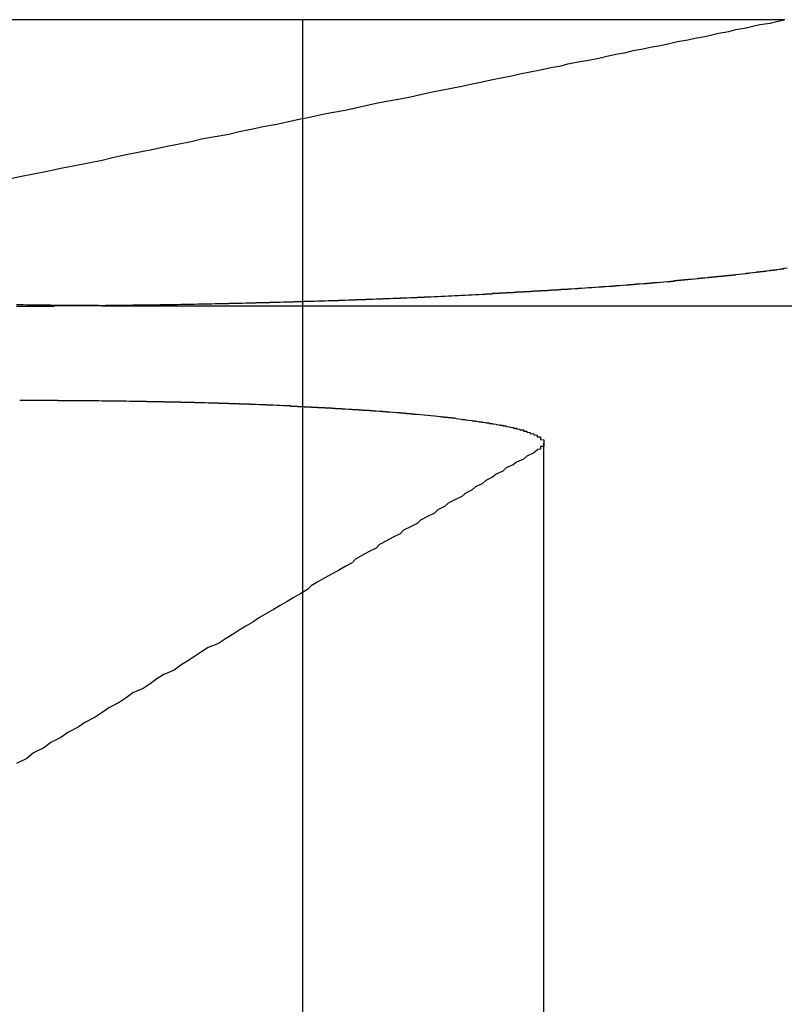
# Model space of a CAD drawing. Extents: x 1308 to 2708, y -828 to 222.
# Drawn here: x 1551 to 1553, y 184 to 187 of the extents above; entities that cross this region are included whole.
import ezdxf

# ---------------------------------------------------------------- set-up
doc = ezdxf.new("R2010")
doc.units = 0
doc.header["$LTSCALE"] = 20
doc.linetypes.add('VERDECKT', pattern=[0.375, 0.25, -0.125])
doc.layers.get('0').update_dxf_attribs({"linetype": 'CONTINUOUS'})
doc.layers.add('BEM', color=7, linetype='CONTINUOUS')

# ---------------------------------------------------------------- blocks, each defined once
blk = doc.blocks.new('A$C2FEF70EC')
at = {"color": 3, "linetype": 'CONTINUOUS', "extrusion": (0, 1, -2e-16)}
for p, q in [((1552.94328, 187.12994), (1550.17164, 187.12994)), ((1551.05513, 186.29424), (1557.80541, 186.29424))]:
    blk.add_line(p, q, dxfattribs=at)
at = {"color": 1, "linetype": 'VERDECKT', "extrusion": (0, 1, -2e-16)}
for p, q in [((1551.53464, 187.12994), (1551.53464, 179.12994)), ((1552.23901, 185.89379), (1552.23901, 179.12994))]:
    blk.add_line(p, q, dxfattribs=at)
at = {"color": 3}
for points in [[(1550.67, 186.663, 0), (1550.71, 186.672, 0), (1550.75, 186.68, 0), (1550.79, 186.688, 0), (1550.83, 186.696, 0), (1550.87, 186.704, 0), (1550.91, 186.712, 0), (1550.95, 186.72, 0), (1550.98, 186.728, 0), (1551.02, 186.736, 0), (1551.06, 186.744, 0), (1551.1, 186.752, 0), (1551.13, 186.759, 0), (1551.17, 186.767, 0), (1551.21, 186.774, 0), (1551.24, 186.782, 0), (1551.28, 186.789, 0), (1551.32, 186.796, 0), (1551.35, 186.804, 0), (1551.39, 186.811, 0), (1551.42, 186.818, 0), (1551.46, 186.825, 0), (1551.49, 186.832, 0), (1551.52, 186.839, 0), (1551.56, 186.846, 0), (1551.59, 186.853, 0), (1551.62, 186.859, 0), (1551.66, 186.866, 0), (1551.69, 186.873, 0), (1551.72, 186.879, 0), (1551.75, 186.886, 0), (1551.78, 186.892, 0), (1551.82, 186.899, 0), (1551.85, 186.905, 0), (1551.88, 186.912, 0), (1551.91, 186.918, 0), (1551.94, 186.924, 0), (1551.97, 186.93, 0), (1552, 186.936, 0), (1552.03, 186.943, 0), (1552.06, 186.949, 0), (1552.09, 186.955, 0), (1552.12, 186.961, 0), (1552.15, 186.967, 0), (1552.17, 186.972, 0), (1552.2, 186.978, 0), (1552.23, 186.984, 0), (1552.26, 186.99, 0), (1552.29, 186.995, 0), (1552.31, 187.001, 0), (1552.34, 187.007, 0), (1552.37, 187.012, 0), (1552.4, 187.018, 0), (1552.42, 187.023, 0), (1552.45, 187.029, 0), (1552.48, 187.034, 0), (1552.5, 187.04, 0), (1552.53, 187.045, 0), (1552.55, 187.05, 0), (1552.58, 187.055, 0), (1552.61, 187.061, 0), (1552.63, 187.066, 0), (1552.66, 187.071, 0), (1552.68, 187.076, 0), (1552.71, 187.081, 0), (1552.73, 187.086, 0), (1552.75, 187.091, 0), (1552.78, 187.096, 0), (1552.8, 187.101, 0), (1552.83, 187.106, 0), (1552.85, 187.111, 0), (1552.87, 187.116, 0), (1552.9, 187.12, 0), (1552.92, 187.125, 0), (1552.94, 187.13, 0)], [(1551.06, 186.294, 0), (1551.05, 186.294, 0), (1551.05, 186.294, 0), (1551.04, 186.294, 0), (1551.04, 186.294, 0), (1551.03, 186.294, 0), (1551.03, 186.294, 0), (1551.02, 186.294, 0), (1551.02, 186.294, 0), (1551.01, 186.294, 0), (1551.01, 186.294, 0), (1551, 186.294, 0), (1551, 186.294, 0), (1550.99, 186.294, 0), (1550.99, 186.294, 0), (1550.98, 186.294, 0), (1550.98, 186.294, 0), (1550.97, 186.294, 0), (1550.97, 186.294, 0), (1550.96, 186.294, 0), (1550.96, 186.294, 0), (1550.95, 186.294, 0), (1550.95, 186.294, 0), (1550.94, 186.295, 0), (1550.94, 186.295, 0), (1550.93, 186.295, 0), (1550.93, 186.295, 0), (1550.92, 186.295, 0), (1550.92, 186.295, 0), (1550.91, 186.295, 0), (1550.91, 186.295, 0), (1550.9, 186.295, 0), (1550.9, 186.295, 0), (1550.89, 186.295, 0), (1550.89, 186.295, 0), (1550.88, 186.295, 0), (1550.88, 186.295, 0), (1550.87, 186.295, 0), (1550.87, 186.295, 0), (1550.86, 186.295, 0), (1550.86, 186.295, 0), (1550.85, 186.295, 0), (1550.85, 186.295, 0), (1550.84, 186.295, 0), (1550.84, 186.295, 0), (1550.83, 186.295, 0), (1550.83, 186.295, 0), (1550.82, 186.295, 0), (1550.82, 186.295, 0), (1550.81, 186.295, 0), (1550.81, 186.295, 0), (1550.8, 186.296, 0), (1550.8, 186.296, 0), (1550.79, 186.296, 0), (1550.79, 186.296, 0), (1550.78, 186.296, 0), (1550.78, 186.296, 0), (1550.77, 186.296, 0), (1550.77, 186.296, 0), (1550.76, 186.296, 0), (1550.76, 186.296, 0), (1550.75, 186.296, 0), (1550.75, 186.296, 0), (1550.74, 186.296, 0), (1550.74, 186.296, 0), (1550.73, 186.296, 0), (1550.73, 186.296, 0), (1550.72, 186.297, 0), (1550.72, 186.297, 0), (1550.71, 186.297, 0), (1550.71, 186.297, 0), (1550.7, 186.297, 0)], [(1550.71, 186.019, 0), (1550.71, 186.019, 0), (1550.72, 186.019, 0), (1550.72, 186.019, 0), (1550.73, 186.019, 0), (1550.73, 186.019, 0), (1550.74, 186.019, 0), (1550.74, 186.019, 0), (1550.75, 186.019, 0), (1550.75, 186.019, 0), (1550.76, 186.019, 0), (1550.76, 186.019, 0), (1550.77, 186.019, 0), (1550.77, 186.019, 0), (1550.78, 186.019, 0), (1550.78, 186.019, 0), (1550.78, 186.019, 0), (1550.79, 186.019, 0), (1550.79, 186.019, 0), (1550.8, 186.019, 0), (1550.8, 186.019, 0), (1550.81, 186.019, 0), (1550.81, 186.019, 0), (1550.82, 186.019, 0), (1550.82, 186.018, 0), (1550.83, 186.018, 0), (1550.83, 186.018, 0), (1550.84, 186.018, 0), (1550.84, 186.018, 0), (1550.85, 186.018, 0), (1550.85, 186.018, 0), (1550.86, 186.018, 0), (1550.86, 186.018, 0), (1550.87, 186.018, 0), (1550.87, 186.018, 0), (1550.88, 186.018, 0), (1550.88, 186.018, 0), (1550.88, 186.018, 0), (1550.89, 186.018, 0), (1550.89, 186.018, 0), (1550.9, 186.018, 0), (1550.9, 186.018, 0), (1550.91, 186.018, 0), (1550.91, 186.018, 0), (1550.92, 186.018, 0), (1550.92, 186.018, 0), (1550.93, 186.018, 0), (1550.93, 186.018, 0), (1550.94, 186.018, 0), (1550.94, 186.018, 0), (1550.95, 186.017, 0), (1550.95, 186.017, 0), (1550.96, 186.017, 0), (1550.96, 186.017, 0), (1550.97, 186.017, 0), (1550.97, 186.017, 0), (1550.98, 186.017, 0), (1550.98, 186.017, 0), (1550.98, 186.017, 0), (1550.99, 186.017, 0), (1550.99, 186.017, 0), (1551, 186.017, 0), (1551, 186.017, 0), (1551.01, 186.017, 0), (1551.01, 186.017, 0), (1551.02, 186.017, 0), (1551.02, 186.017, 0), (1551.03, 186.016, 0), (1551.03, 186.016, 0), (1551.04, 186.016, 0), (1551.04, 186.016, 0), (1551.05, 186.016, 0), (1551.05, 186.016, 0), (1551.05, 186.016, 0), (1551.06, 186.016, 0), (1551.06, 186.016, 0), (1551.07, 186.016, 0), (1551.07, 186.016, 0), (1551.08, 186.016, 0), (1551.08, 186.015, 0), (1551.09, 186.015, 0), (1551.09, 186.015, 0), (1551.1, 186.015, 0), (1551.1, 186.015, 0), (1551.11, 186.015, 0), (1551.11, 186.015, 0), (1551.12, 186.015, 0), (1551.12, 186.015, 0), (1551.12, 186.015, 0), (1551.13, 186.015, 0), (1551.13, 186.014, 0), (1551.14, 186.014, 0), (1551.14, 186.014, 0), (1551.15, 186.014, 0), (1551.15, 186.014, 0), (1551.16, 186.014, 0), (1551.16, 186.014, 0), (1551.17, 186.014, 0), (1551.17, 186.014, 0), (1551.18, 186.014, 0), (1551.18, 186.013, 0), (1551.18, 186.013, 0), (1551.19, 186.013, 0), (1551.19, 186.013, 0), (1551.2, 186.013, 0), (1551.2, 186.013, 0), (1551.21, 186.013, 0), (1551.21, 186.013, 0), (1551.22, 186.013, 0), (1551.22, 186.012, 0), (1551.23, 186.012, 0), (1551.23, 186.012, 0), (1551.23, 186.012, 0), (1551.24, 186.012, 0), (1551.24, 186.012, 0), (1551.25, 186.012, 0), (1551.25, 186.012, 0), (1551.26, 186.011, 0), (1551.26, 186.011, 0), (1551.27, 186.011, 0), (1551.27, 186.011, 0), (1551.27, 186.011, 0), (1551.28, 186.011, 0), (1551.28, 186.011, 0), (1551.29, 186.011, 0), (1551.29, 186.01, 0), (1551.3, 186.01, 0), (1551.3, 186.01, 0), (1551.31, 186.01, 0), (1551.31, 186.01, 0), (1551.31, 186.01, 0), (1551.32, 186.01, 0), (1551.32, 186.009, 0), (1551.33, 186.009, 0), (1551.33, 186.009, 0), (1551.34, 186.009, 0), (1551.34, 186.009, 0), (1551.34, 186.009, 0), (1551.35, 186.009, 0), (1551.35, 186.008, 0), (1551.36, 186.008, 0), (1551.36, 186.008, 0), (1551.37, 186.008, 0), (1551.37, 186.008, 0), (1551.37, 186.008, 0), (1551.38, 186.008, 0), (1551.38, 186.007, 0), (1551.39, 186.007, 0), (1551.39, 186.007, 0), (1551.4, 186.007, 0), (1551.4, 186.007, 0), (1551.4, 186.007, 0), (1551.41, 186.006, 0), (1551.41, 186.006, 0), (1551.42, 186.006, 0), (1551.42, 186.006, 0), (1551.43, 186.006, 0), (1551.43, 186.006, 0), (1551.43, 186.005, 0), (1551.44, 186.005, 0), (1551.44, 186.005, 0), (1551.45, 186.005, 0), (1551.45, 186.005, 0), (1551.45, 186.005, 0), (1551.46, 186.004, 0), (1551.46, 186.004, 0), (1551.47, 186.004, 0), (1551.47, 186.004, 0), (1551.47, 186.004, 0), (1551.48, 186.003, 0), (1551.48, 186.003, 0), (1551.49, 186.003, 0), (1551.49, 186.003, 0), (1551.5, 186.003, 0), (1551.5, 186.003, 0), (1551.5, 186.002, 0), (1551.51, 186.002, 0), (1551.51, 186.002, 0), (1551.52, 186.002, 0), (1551.52, 186.002, 0), (1551.52, 186.001, 0), (1551.53, 186.001, 0), (1551.53, 186.001, 0), (1551.54, 186.001, 0), (1551.54, 186.001, 0), (1551.54, 186, 0), (1551.55, 186, 0), (1551.55, 186, 0), (1551.55, 186, 0), (1551.56, 186, 0), (1551.56, 185.999, 0), (1551.57, 185.999, 0), (1551.57, 185.999, 0), (1551.57, 185.999, 0), (1551.58, 185.999, 0), (1551.58, 185.998, 0), (1551.59, 185.998, 0), (1551.59, 185.998, 0), (1551.59, 185.998, 0), (1551.6, 185.998, 0), (1551.6, 185.997, 0), (1551.6, 185.997, 0), (1551.61, 185.997, 0), (1551.61, 185.997, 0), (1551.62, 185.997, 0), (1551.62, 185.996, 0), (1551.62, 185.996, 0), (1551.63, 185.996, 0), (1551.63, 185.996, 0), (1551.63, 185.995, 0), (1551.64, 185.995, 0), (1551.64, 185.995, 0), (1551.65, 185.995, 0), (1551.65, 185.995, 0), (1551.65, 185.994, 0), (1551.66, 185.994, 0), (1551.66, 185.994, 0), (1551.66, 185.994, 0), (1551.67, 185.993, 0), (1551.67, 185.993, 0), (1551.67, 185.993, 0), (1551.68, 185.993, 0), (1551.68, 185.993, 0), (1551.68, 185.992, 0), (1551.69, 185.992, 0), (1551.69, 185.992, 0), (1551.7, 185.992, 0), (1551.7, 185.991, 0), (1551.7, 185.991, 0), (1551.71, 185.991, 0), (1551.71, 185.991, 0), (1551.71, 185.99, 0), (1551.72, 185.99, 0), (1551.72, 185.99, 0), (1551.72, 185.99, 0), (1551.73, 185.99, 0), (1551.73, 185.989, 0), (1551.73, 185.989, 0), (1551.74, 185.989, 0), (1551.74, 185.989, 0), (1551.74, 185.988, 0), (1551.75, 185.988, 0), (1551.75, 185.988, 0), (1551.75, 185.988, 0), (1551.76, 185.987, 0), (1551.76, 185.987, 0), (1551.76, 185.987, 0), (1551.77, 185.987, 0), (1551.77, 185.986, 0), (1551.77, 185.986, 0), (1551.78, 185.986, 0), (1551.78, 185.986, 0), (1551.78, 185.985, 0), (1551.79, 185.985, 0), (1551.79, 185.985, 0), (1551.79, 185.985, 0), (1551.8, 185.984, 0), (1551.8, 185.984, 0), (1551.8, 185.984, 0), (1551.8, 185.984, 0), (1551.81, 185.983, 0), (1551.81, 185.983, 0), (1551.81, 185.983, 0), (1551.82, 185.983, 0), (1551.82, 185.982, 0), (1551.82, 185.982, 0), (1551.83, 185.982, 0), (1551.83, 185.982, 0), (1551.83, 185.981, 0), (1551.84, 185.981, 0), (1551.84, 185.981, 0), (1551.84, 185.981, 0), (1551.84, 185.98, 0), (1551.85, 185.98, 0), (1551.85, 185.98, 0), (1551.85, 185.979, 0), (1551.86, 185.979, 0), (1551.86, 185.979, 0), (1551.86, 185.979, 0), (1551.86, 185.978, 0), (1551.87, 185.978, 0), (1551.87, 185.978, 0), (1551.87, 185.978, 0), (1551.88, 185.977, 0), (1551.88, 185.977, 0), (1551.88, 185.977, 0), (1551.88, 185.977, 0), (1551.89, 185.976, 0), (1551.89, 185.976, 0), (1551.89, 185.976, 0), (1551.9, 185.975, 0), (1551.9, 185.975, 0), (1551.9, 185.975, 0), (1551.9, 185.975, 0), (1551.91, 185.974, 0), (1551.91, 185.974, 0), (1551.91, 185.974, 0), (1551.91, 185.974, 0), (1551.92, 185.973, 0), (1551.92, 185.973, 0), (1551.92, 185.973, 0), (1551.93, 185.972, 0), (1551.93, 185.972, 0), (1551.93, 185.972, 0), (1551.93, 185.972, 0), (1551.94, 185.971, 0), (1551.94, 185.971, 0), (1551.94, 185.971, 0), (1551.94, 185.97, 0), (1551.95, 185.97, 0), (1551.95, 185.97, 0), (1551.95, 185.97, 0), (1551.95, 185.969, 0), (1551.96, 185.969, 0), (1551.96, 185.969, 0), (1551.96, 185.968, 0), (1551.96, 185.968, 0), (1551.97, 185.968, 0), (1551.97, 185.968, 0), (1551.97, 185.967, 0), (1551.97, 185.967, 0), (1551.98, 185.967, 0), (1551.98, 185.966, 0), (1551.98, 185.966, 0), (1551.98, 185.966, 0), (1551.99, 185.965, 0), (1551.99, 185.965, 0), (1551.99, 185.965, 0), (1551.99, 185.965, 0), (1552, 185.964, 0), (1552, 185.964, 0), (1552, 185.964, 0), (1552, 185.963, 0), (1552.01, 185.963, 0), (1552.01, 185.963, 0), (1552.01, 185.962, 0), (1552.01, 185.962, 0), (1552.01, 185.962, 0), (1552.02, 185.961, 0), (1552.02, 185.961, 0), (1552.02, 185.961, 0), (1552.02, 185.961, 0), (1552.03, 185.96, 0), (1552.03, 185.96, 0), (1552.03, 185.96, 0), (1552.03, 185.959, 0), (1552.03, 185.959, 0), (1552.04, 185.959, 0), (1552.04, 185.958, 0), (1552.04, 185.958, 0), (1552.04, 185.958, 0), (1552.05, 185.957, 0), (1552.05, 185.957, 0), (1552.05, 185.957, 0), (1552.05, 185.956, 0), (1552.05, 185.956, 0), (1552.06, 185.956, 0), (1552.06, 185.955, 0), (1552.06, 185.955, 0), (1552.06, 185.955, 0), (1552.07, 185.954, 0), (1552.07, 185.954, 0), (1552.07, 185.954, 0), (1552.07, 185.953, 0), (1552.07, 185.953, 0), (1552.08, 185.953, 0), (1552.08, 185.952, 0), (1552.08, 185.952, 0), (1552.08, 185.952, 0), (1552.08, 185.951, 0), (1552.09, 185.951, 0), (1552.09, 185.951, 0), (1552.09, 185.95, 0), (1552.09, 185.95, 0), (1552.09, 185.95, 0), (1552.1, 185.949, 0), (1552.1, 185.949, 0), (1552.1, 185.949, 0), (1552.1, 185.948, 0), (1552.1, 185.948, 0), (1552.1, 185.948, 0), (1552.11, 185.947, 0), (1552.11, 185.947, 0), (1552.11, 185.947, 0), (1552.11, 185.946, 0), (1552.11, 185.946, 0), (1552.12, 185.946, 0), (1552.12, 185.945, 0), (1552.12, 185.945, 0), (1552.12, 185.945, 0), (1552.12, 185.944, 0), (1552.12, 185.944, 0), (1552.13, 185.944, 0), (1552.13, 185.943, 0), (1552.13, 185.943, 0), (1552.13, 185.942, 0), (1552.13, 185.942, 0), (1552.13, 185.942, 0), (1552.14, 185.941, 0), (1552.14, 185.941, 0), (1552.14, 185.941, 0), (1552.14, 185.94, 0), (1552.14, 185.94, 0), (1552.14, 185.94, 0), (1552.15, 185.939, 0), (1552.15, 185.939, 0), (1552.15, 185.939, 0), (1552.15, 185.938, 0), (1552.15, 185.938, 0), (1552.15, 185.937, 0), (1552.15, 185.937, 0), (1552.16, 185.937, 0), (1552.16, 185.936, 0), (1552.16, 185.936, 0), (1552.16, 185.936, 0), (1552.16, 185.935, 0), (1552.16, 185.935, 0), (1552.16, 185.935, 0), (1552.17, 185.934, 0), (1552.17, 185.934, 0), (1552.17, 185.933, 0), (1552.17, 185.933, 0), (1552.17, 185.933, 0), (1552.17, 185.932, 0), (1552.17, 185.932, 0), (1552.18, 185.932, 0), (1552.18, 185.931, 0), (1552.18, 185.931, 0), (1552.18, 185.931, 0), (1552.18, 185.93, 0), (1552.18, 185.93, 0), (1552.18, 185.929, 0), (1552.18, 185.929, 0), (1552.19, 185.929, 0), (1552.19, 185.928, 0), (1552.19, 185.928, 0), (1552.19, 185.928, 0), (1552.19, 185.927, 0), (1552.19, 185.927, 0), (1552.19, 185.926, 0), (1552.19, 185.926, 0), (1552.19, 185.926, 0), (1552.2, 185.925, 0), (1552.2, 185.925, 0), (1552.2, 185.925, 0), (1552.2, 185.924, 0), (1552.2, 185.924, 0), (1552.2, 185.923, 0), (1552.2, 185.923, 0), (1552.2, 185.923, 0), (1552.2, 185.922, 0), (1552.2, 185.922, 0), (1552.21, 185.921, 0), (1552.21, 185.921, 0), (1552.21, 185.921, 0), (1552.21, 185.92, 0), (1552.21, 185.92, 0), (1552.21, 185.92, 0), (1552.21, 185.919, 0), (1552.21, 185.919, 0), (1552.21, 185.918, 0), (1552.21, 185.918, 0), (1552.21, 185.918, 0), (1552.22, 185.917, 0), (1552.22, 185.917, 0), (1552.22, 185.917, 0), (1552.22, 185.916, 0), (1552.22, 185.916, 0), (1552.22, 185.915, 0), (1552.22, 185.915, 0), (1552.22, 185.915, 0), (1552.22, 185.914, 0), (1552.22, 185.914, 0), (1552.22, 185.913, 0), (1552.22, 185.913, 0), (1552.22, 185.913, 0), (1552.22, 185.912, 0), (1552.23, 185.912, 0), (1552.23, 185.911, 0), (1552.23, 185.911, 0), (1552.23, 185.911, 0), (1552.23, 185.91, 0), (1552.23, 185.91, 0), (1552.23, 185.91, 0), (1552.23, 185.909, 0), (1552.23, 185.909, 0), (1552.23, 185.908, 0), (1552.23, 185.908, 0), (1552.23, 185.908, 0), (1552.23, 185.907, 0), (1552.23, 185.907, 0), (1552.23, 185.906, 0), (1552.23, 185.906, 0), (1552.23, 185.906, 0), (1552.23, 185.905, 0), (1552.23, 185.905, 0), (1552.23, 185.904, 0), (1552.23, 185.904, 0), (1552.23, 185.904, 0), (1552.24, 185.903, 0), (1552.24, 185.903, 0), (1552.24, 185.902, 0), (1552.24, 185.902, 0), (1552.24, 185.902, 0), (1552.24, 185.901, 0), (1552.24, 185.901, 0), (1552.24, 185.9, 0), (1552.24, 185.9, 0), (1552.24, 185.9, 0), (1552.24, 185.899, 0), (1552.24, 185.899, 0), (1552.24, 185.899, 0), (1552.24, 185.898, 0), (1552.24, 185.898, 0), (1552.24, 185.897, 0), (1552.24, 185.897, 0), (1552.24, 185.897, 0), (1552.24, 185.896, 0), (1552.24, 185.896, 0), (1552.24, 185.895, 0), (1552.24, 185.895, 0), (1552.24, 185.895, 0), (1552.24, 185.894, 0), (1552.24, 185.894, 0), (1552.24, 185.893, 0), (1552.24, 185.893, 0), (1552.24, 185.893, 0), (1552.24, 185.892, 0), (1552.24, 185.892, 0), (1552.24, 185.891, 0), (1552.24, 185.891, 0), (1552.24, 185.891, 0), (1552.24, 185.89, 0), (1552.24, 185.89, 0), (1552.24, 185.889, 0), (1552.24, 185.889, 0), (1552.24, 185.889, 0), (1552.24, 185.888, 0), (1552.24, 185.888, 0), (1552.24, 185.887, 0), (1552.24, 185.887, 0), (1552.24, 185.887, 0), (1552.24, 185.886, 0), (1552.24, 185.886, 0), (1552.24, 185.885, 0), (1552.24, 185.885, 0), (1552.24, 185.885, 0), (1552.24, 185.884, 0), (1552.23, 185.884, 0), (1552.23, 185.884, 0), (1552.23, 185.883, 0), (1552.23, 185.883, 0), (1552.23, 185.882, 0), (1552.23, 185.882, 0), (1552.23, 185.882, 0), (1552.23, 185.881, 0), (1552.23, 185.881, 0), (1552.23, 185.88, 0), (1552.23, 185.88, 0), (1552.23, 185.88, 0), (1552.23, 185.879, 0), (1552.23, 185.879, 0), (1552.23, 185.878, 0), (1552.23, 185.878, 0), (1552.23, 185.878, 0), (1552.23, 185.877, 0), (1552.23, 185.877, 0), (1552.23, 185.876, 0), (1552.23, 185.876, 0), (1552.23, 185.876, 0), (1552.22, 185.875, 0), (1552.22, 185.875, 0), (1552.22, 185.874, 0), (1552.22, 185.874, 0), (1552.22, 185.874, 0), (1552.22, 185.873, 0)], [(1552.22, 185.873, 0), (1552.21, 185.865, 0), (1552.19, 185.856, 0), (1552.18, 185.847, 0), (1552.16, 185.838, 0), (1552.15, 185.83, 0), (1552.13, 185.821, 0), (1552.12, 185.812, 0), (1552.1, 185.803, 0), (1552.09, 185.794, 0), (1552.07, 185.784, 0), (1552.06, 185.775, 0), (1552.04, 185.766, 0), (1552.03, 185.757, 0), (1552.01, 185.747, 0), (1552, 185.738, 0), (1551.98, 185.728, 0), (1551.96, 185.718, 0), (1551.95, 185.709, 0), (1551.93, 185.699, 0), (1551.92, 185.689, 0), (1551.9, 185.679, 0), (1551.88, 185.669, 0), (1551.87, 185.659, 0), (1551.85, 185.649, 0), (1551.83, 185.639, 0), (1551.82, 185.629, 0), (1551.8, 185.619, 0), (1551.78, 185.608, 0), (1551.76, 185.598, 0), (1551.75, 185.587, 0), (1551.73, 185.577, 0), (1551.71, 185.566, 0), (1551.69, 185.555, 0), (1551.68, 185.544, 0), (1551.66, 185.533, 0), (1551.64, 185.522, 0), (1551.62, 185.511, 0), (1551.6, 185.5, 0), (1551.58, 185.489, 0), (1551.56, 185.477, 0), (1551.55, 185.466, 0), (1551.53, 185.455, 0), (1551.51, 185.443, 0), (1551.49, 185.431, 0), (1551.47, 185.419, 0), (1551.45, 185.408, 0), (1551.43, 185.396, 0), (1551.41, 185.384, 0), (1551.39, 185.371, 0), (1551.37, 185.359, 0), (1551.35, 185.347, 0), (1551.33, 185.334, 0), (1551.31, 185.322, 0), (1551.29, 185.309, 0), (1551.26, 185.297, 0), (1551.24, 185.284, 0), (1551.22, 185.271, 0), (1551.2, 185.258, 0), (1551.18, 185.245, 0), (1551.16, 185.231, 0), (1551.13, 185.218, 0), (1551.11, 185.205, 0), (1551.09, 185.191, 0), (1551.07, 185.177, 0), (1551.04, 185.164, 0), (1551.02, 185.15, 0), (1551, 185.136, 0), (1550.97, 185.121, 0), (1550.95, 185.107, 0), (1550.93, 185.093, 0), (1550.9, 185.078, 0), (1550.88, 185.064, 0), (1550.85, 185.049, 0), (1550.83, 185.034, 0), (1550.8, 185.019, 0), (1550.78, 185.004, 0), (1550.75, 184.989, 0), (1550.73, 184.973, 0), (1550.7, 184.958, 0)]]:
    blk.add_polyline3d(points, dxfattribs=at)
at = {"color": 1}
blk.add_polyline3d([(1550.7, 186.294, 0), (1550.71, 186.294, 0), (1550.71, 186.294, 0), (1550.72, 186.294, 0), (1550.72, 186.294, 0), (1550.73, 186.294, 0), (1550.73, 186.294, 0), (1550.74, 186.294, 0), (1550.74, 186.294, 0), (1550.75, 186.294, 0), (1550.75, 186.294, 0), (1550.76, 186.294, 0), (1550.76, 186.294, 0), (1550.77, 186.294, 0), (1550.77, 186.294, 0), (1550.78, 186.294, 0), (1550.79, 186.294, 0), (1550.79, 186.294, 0), (1550.8, 186.294, 0), (1550.8, 186.294, 0), (1550.81, 186.294, 0), (1550.81, 186.295, 0), (1550.82, 186.295, 0), (1550.82, 186.295, 0), (1550.83, 186.295, 0), (1550.83, 186.295, 0), (1550.84, 186.295, 0), (1550.84, 186.295, 0), (1550.85, 186.295, 0), (1550.85, 186.295, 0), (1550.86, 186.295, 0), (1550.86, 186.295, 0), (1550.87, 186.295, 0), (1550.87, 186.295, 0), (1550.88, 186.295, 0), (1550.88, 186.295, 0), (1550.89, 186.295, 0), (1550.89, 186.295, 0), (1550.9, 186.295, 0), (1550.9, 186.295, 0), (1550.91, 186.295, 0), (1550.91, 186.295, 0), (1550.92, 186.295, 0), (1550.92, 186.295, 0), (1550.93, 186.295, 0), (1550.94, 186.295, 0), (1550.94, 186.295, 0), (1550.95, 186.295, 0), (1550.95, 186.295, 0), (1550.96, 186.296, 0), (1550.96, 186.296, 0), (1550.97, 186.296, 0), (1550.97, 186.296, 0), (1550.98, 186.296, 0), (1550.98, 186.296, 0), (1550.99, 186.296, 0), (1550.99, 186.296, 0), (1551, 186.296, 0), (1551, 186.296, 0), (1551.01, 186.296, 0), (1551.01, 186.296, 0), (1551.02, 186.296, 0), (1551.03, 186.296, 0), (1551.03, 186.296, 0), (1551.04, 186.296, 0), (1551.04, 186.297, 0), (1551.05, 186.297, 0), (1551.05, 186.297, 0), (1551.06, 186.297, 0), (1551.06, 186.297, 0), (1551.07, 186.297, 0), (1551.07, 186.297, 0), (1551.08, 186.297, 0), (1551.08, 186.297, 0), (1551.09, 186.297, 0), (1551.1, 186.297, 0), (1551.1, 186.297, 0), (1551.11, 186.297, 0), (1551.11, 186.297, 0), (1551.12, 186.298, 0), (1551.12, 186.298, 0), (1551.13, 186.298, 0), (1551.13, 186.298, 0), (1551.14, 186.298, 0), (1551.14, 186.298, 0), (1551.15, 186.298, 0), (1551.15, 186.298, 0), (1551.16, 186.298, 0), (1551.17, 186.298, 0), (1551.17, 186.298, 0), (1551.18, 186.299, 0), (1551.18, 186.299, 0), (1551.19, 186.299, 0), (1551.19, 186.299, 0), (1551.2, 186.299, 0), (1551.2, 186.299, 0), (1551.21, 186.299, 0), (1551.21, 186.299, 0), (1551.22, 186.299, 0), (1551.22, 186.299, 0), (1551.23, 186.3, 0), (1551.24, 186.3, 0), (1551.24, 186.3, 0), (1551.25, 186.3, 0), (1551.25, 186.3, 0), (1551.26, 186.3, 0), (1551.26, 186.3, 0), (1551.27, 186.3, 0), (1551.27, 186.3, 0), (1551.28, 186.301, 0), (1551.28, 186.301, 0), (1551.29, 186.301, 0), (1551.3, 186.301, 0), (1551.3, 186.301, 0), (1551.31, 186.301, 0), (1551.31, 186.301, 0), (1551.32, 186.301, 0), (1551.32, 186.302, 0), (1551.33, 186.302, 0), (1551.33, 186.302, 0), (1551.34, 186.302, 0), (1551.34, 186.302, 0), (1551.35, 186.302, 0), (1551.36, 186.302, 0), (1551.36, 186.302, 0), (1551.37, 186.303, 0), (1551.37, 186.303, 0), (1551.38, 186.303, 0), (1551.38, 186.303, 0), (1551.39, 186.303, 0), (1551.39, 186.303, 0), (1551.4, 186.303, 0), (1551.4, 186.304, 0), (1551.41, 186.304, 0), (1551.41, 186.304, 0), (1551.42, 186.304, 0), (1551.43, 186.304, 0), (1551.43, 186.304, 0), (1551.44, 186.304, 0), (1551.44, 186.305, 0), (1551.45, 186.305, 0), (1551.45, 186.305, 0), (1551.46, 186.305, 0), (1551.46, 186.305, 0), (1551.47, 186.305, 0), (1551.47, 186.305, 0), (1551.48, 186.306, 0), (1551.49, 186.306, 0), (1551.49, 186.306, 0), (1551.5, 186.306, 0), (1551.5, 186.306, 0), (1551.51, 186.306, 0), (1551.51, 186.307, 0), (1551.52, 186.307, 0), (1551.52, 186.307, 0), (1551.53, 186.307, 0), (1551.53, 186.307, 0), (1551.54, 186.307, 0), (1551.54, 186.308, 0), (1551.55, 186.308, 0), (1551.56, 186.308, 0), (1551.56, 186.308, 0), (1551.57, 186.308, 0), (1551.57, 186.308, 0), (1551.58, 186.309, 0), (1551.58, 186.309, 0), (1551.59, 186.309, 0), (1551.59, 186.309, 0), (1551.6, 186.309, 0), (1551.6, 186.309, 0), (1551.61, 186.31, 0), (1551.61, 186.31, 0), (1551.62, 186.31, 0), (1551.63, 186.31, 0), (1551.63, 186.31, 0), (1551.64, 186.31, 0), (1551.64, 186.311, 0), (1551.65, 186.311, 0), (1551.65, 186.311, 0), (1551.66, 186.311, 0), (1551.66, 186.311, 0), (1551.67, 186.312, 0), (1551.67, 186.312, 0), (1551.68, 186.312, 0), (1551.68, 186.312, 0), (1551.69, 186.312, 0), (1551.69, 186.313, 0), (1551.7, 186.313, 0), (1551.7, 186.313, 0), (1551.71, 186.313, 0), (1551.72, 186.313, 0), (1551.72, 186.314, 0), (1551.73, 186.314, 0), (1551.73, 186.314, 0), (1551.74, 186.314, 0), (1551.74, 186.314, 0), (1551.75, 186.315, 0), (1551.75, 186.315, 0), (1551.76, 186.315, 0), (1551.76, 186.315, 0), (1551.77, 186.315, 0), (1551.77, 186.316, 0), (1551.78, 186.316, 0), (1551.78, 186.316, 0), (1551.79, 186.316, 0), (1551.79, 186.316, 0), (1551.8, 186.317, 0), (1551.8, 186.317, 0), (1551.81, 186.317, 0), (1551.81, 186.317, 0), (1551.82, 186.317, 0), (1551.82, 186.318, 0), (1551.83, 186.318, 0), (1551.84, 186.318, 0), (1551.84, 186.318, 0), (1551.85, 186.319, 0), (1551.85, 186.319, 0), (1551.86, 186.319, 0), (1551.86, 186.319, 0), (1551.87, 186.319, 0), (1551.87, 186.32, 0), (1551.88, 186.32, 0), (1551.88, 186.32, 0), (1551.89, 186.32, 0), (1551.89, 186.321, 0), (1551.9, 186.321, 0), (1551.9, 186.321, 0), (1551.91, 186.321, 0), (1551.91, 186.321, 0), (1551.92, 186.322, 0), (1551.92, 186.322, 0), (1551.93, 186.322, 0), (1551.93, 186.322, 0), (1551.94, 186.323, 0), (1551.94, 186.323, 0), (1551.95, 186.323, 0), (1551.95, 186.323, 0), (1551.96, 186.324, 0), (1551.96, 186.324, 0), (1551.97, 186.324, 0), (1551.97, 186.324, 0), (1551.98, 186.325, 0), (1551.98, 186.325, 0), (1551.99, 186.325, 0), (1551.99, 186.325, 0), (1552, 186.326, 0), (1552, 186.326, 0), (1552.01, 186.326, 0), (1552.01, 186.326, 0), (1552.02, 186.327, 0), (1552.02, 186.327, 0), (1552.03, 186.327, 0), (1552.03, 186.327, 0), (1552.04, 186.328, 0), (1552.04, 186.328, 0), (1552.05, 186.328, 0), (1552.05, 186.328, 0), (1552.06, 186.329, 0), (1552.06, 186.329, 0), (1552.07, 186.329, 0), (1552.07, 186.329, 0), (1552.07, 186.33, 0), (1552.08, 186.33, 0), (1552.08, 186.33, 0), (1552.09, 186.33, 0), (1552.09, 186.331, 0), (1552.1, 186.331, 0), (1552.1, 186.331, 0), (1552.11, 186.331, 0), (1552.11, 186.332, 0), (1552.12, 186.332, 0), (1552.12, 186.332, 0), (1552.13, 186.332, 0), (1552.13, 186.333, 0), (1552.14, 186.333, 0), (1552.14, 186.333, 0), (1552.15, 186.333, 0), (1552.15, 186.334, 0), (1552.16, 186.334, 0), (1552.16, 186.334, 0), (1552.16, 186.335, 0), (1552.17, 186.335, 0), (1552.17, 186.335, 0), (1552.18, 186.335, 0), (1552.18, 186.336, 0), (1552.19, 186.336, 0), (1552.19, 186.336, 0), (1552.2, 186.336, 0), (1552.2, 186.337, 0), (1552.21, 186.337, 0), (1552.21, 186.337, 0), (1552.21, 186.338, 0), (1552.22, 186.338, 0), (1552.22, 186.338, 0), (1552.23, 186.338, 0), (1552.23, 186.339, 0), (1552.24, 186.339, 0), (1552.24, 186.339, 0), (1552.25, 186.339, 0), (1552.25, 186.34, 0), (1552.26, 186.34, 0), (1552.26, 186.34, 0), (1552.26, 186.341, 0), (1552.27, 186.341, 0), (1552.27, 186.341, 0), (1552.28, 186.341, 0), (1552.28, 186.342, 0), (1552.29, 186.342, 0), (1552.29, 186.342, 0), (1552.29, 186.343, 0), (1552.3, 186.343, 0), (1552.3, 186.343, 0), (1552.31, 186.343, 0), (1552.31, 186.344, 0), (1552.32, 186.344, 0), (1552.32, 186.344, 0), (1552.33, 186.345, 0), (1552.33, 186.345, 0), (1552.33, 186.345, 0), (1552.34, 186.345, 0), (1552.34, 186.346, 0), (1552.35, 186.346, 0), (1552.35, 186.346, 0), (1552.36, 186.347, 0), (1552.36, 186.347, 0), (1552.36, 186.347, 0), (1552.37, 186.348, 0), (1552.37, 186.348, 0), (1552.38, 186.348, 0), (1552.38, 186.348, 0), (1552.39, 186.349, 0), (1552.39, 186.349, 0), (1552.39, 186.349, 0), (1552.4, 186.35, 0), (1552.4, 186.35, 0), (1552.41, 186.35, 0), (1552.41, 186.351, 0), (1552.42, 186.351, 0), (1552.42, 186.351, 0), (1552.42, 186.351, 0), (1552.43, 186.352, 0), (1552.43, 186.352, 0), (1552.44, 186.352, 0), (1552.44, 186.353, 0), (1552.44, 186.353, 0), (1552.45, 186.353, 0), (1552.45, 186.354, 0), (1552.46, 186.354, 0), (1552.46, 186.354, 0), (1552.47, 186.355, 0), (1552.47, 186.355, 0), (1552.47, 186.355, 0), (1552.48, 186.356, 0), (1552.48, 186.356, 0), (1552.49, 186.356, 0), (1552.49, 186.357, 0), (1552.49, 186.357, 0), (1552.5, 186.357, 0), (1552.5, 186.358, 0), (1552.51, 186.358, 0), (1552.51, 186.358, 0), (1552.51, 186.359, 0), (1552.52, 186.359, 0), (1552.52, 186.359, 0), (1552.53, 186.36, 0), (1552.53, 186.36, 0), (1552.54, 186.36, 0), (1552.54, 186.361, 0), (1552.54, 186.361, 0), (1552.55, 186.361, 0), (1552.55, 186.362, 0), (1552.56, 186.362, 0), (1552.56, 186.362, 0), (1552.56, 186.363, 0), (1552.57, 186.363, 0), (1552.57, 186.363, 0), (1552.58, 186.364, 0), (1552.58, 186.364, 0), (1552.58, 186.364, 0), (1552.59, 186.365, 0), (1552.59, 186.365, 0), (1552.59, 186.365, 0), (1552.6, 186.366, 0), (1552.6, 186.366, 0), (1552.61, 186.366, 0), (1552.61, 186.367, 0), (1552.61, 186.367, 0), (1552.62, 186.367, 0), (1552.62, 186.368, 0), (1552.63, 186.368, 0), (1552.63, 186.368, 0), (1552.63, 186.369, 0), (1552.64, 186.369, 0), (1552.64, 186.37, 0), (1552.64, 186.37, 0), (1552.65, 186.37, 0), (1552.65, 186.371, 0), (1552.66, 186.371, 0), (1552.66, 186.371, 0), (1552.66, 186.372, 0), (1552.67, 186.372, 0), (1552.67, 186.372, 0), (1552.68, 186.373, 0), (1552.68, 186.373, 0), (1552.68, 186.373, 0), (1552.69, 186.374, 0), (1552.69, 186.374, 0), (1552.69, 186.375, 0), (1552.7, 186.375, 0), (1552.7, 186.375, 0), (1552.7, 186.376, 0), (1552.71, 186.376, 0), (1552.71, 186.376, 0), (1552.72, 186.377, 0), (1552.72, 186.377, 0), (1552.72, 186.378, 0), (1552.73, 186.378, 0), (1552.73, 186.378, 0), (1552.73, 186.379, 0), (1552.74, 186.379, 0), (1552.74, 186.379, 0), (1552.74, 186.38, 0), (1552.75, 186.38, 0), (1552.75, 186.38, 0), (1552.75, 186.381, 0), (1552.76, 186.381, 0), (1552.76, 186.382, 0), (1552.76, 186.382, 0), (1552.77, 186.382, 0), (1552.77, 186.383, 0), (1552.78, 186.383, 0), (1552.78, 186.384, 0), (1552.78, 186.384, 0), (1552.79, 186.384, 0), (1552.79, 186.385, 0), (1552.79, 186.385, 0), (1552.8, 186.385, 0), (1552.8, 186.386, 0), (1552.8, 186.386, 0), (1552.81, 186.387, 0), (1552.81, 186.387, 0), (1552.81, 186.387, 0), (1552.82, 186.388, 0), (1552.82, 186.388, 0), (1552.82, 186.388, 0), (1552.83, 186.389, 0), (1552.83, 186.389, 0), (1552.83, 186.39, 0), (1552.84, 186.39, 0), (1552.84, 186.39, 0), (1552.84, 186.391, 0), (1552.84, 186.391, 0), (1552.85, 186.392, 0), (1552.85, 186.392, 0), (1552.85, 186.392, 0), (1552.86, 186.393, 0), (1552.86, 186.393, 0), (1552.86, 186.394, 0), (1552.87, 186.394, 0), (1552.87, 186.394, 0), (1552.87, 186.395, 0), (1552.88, 186.395, 0), (1552.88, 186.396, 0), (1552.88, 186.396, 0), (1552.89, 186.396, 0), (1552.89, 186.397, 0), (1552.89, 186.397, 0), (1552.89, 186.397, 0), (1552.9, 186.398, 0), (1552.9, 186.398, 0), (1552.9, 186.399, 0), (1552.91, 186.399, 0), (1552.91, 186.399, 0), (1552.91, 186.4, 0), (1552.92, 186.4, 0), (1552.92, 186.401, 0), (1552.92, 186.401, 0), (1552.92, 186.401, 0), (1552.93, 186.402, 0), (1552.93, 186.402, 0), (1552.93, 186.403, 0), (1552.94, 186.403, 0), (1552.94, 186.403, 0), (1552.94, 186.404, 0), (1552.94, 186.404, 0), (1552.95, 186.405, 0)], dxfattribs=at)

msp = doc.modelspace()

# ---------------------------------------------------------------- block references
at = {"layer": 'BEM'}
msp.add_blockref('A$C2FEF70EC', (0, 0), dxfattribs=at)

doc.saveas('drawing.dxf')
